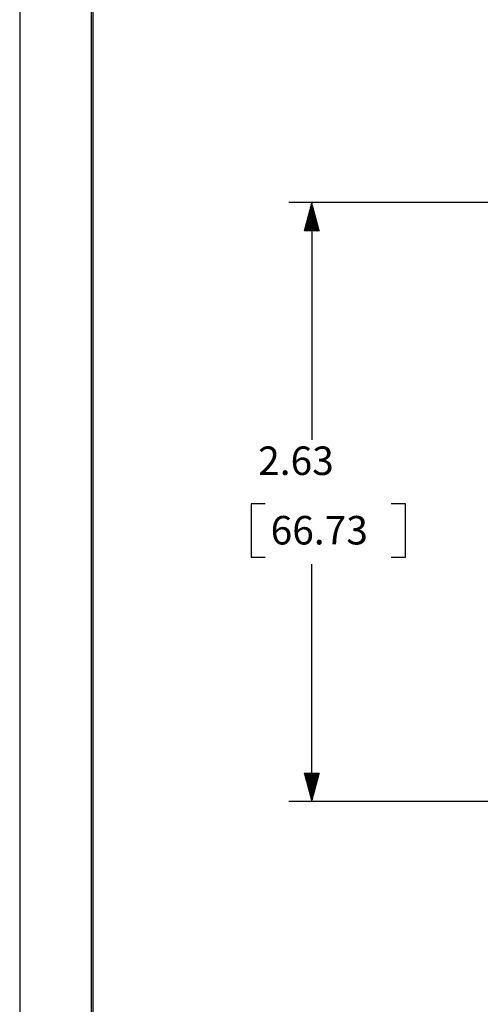
# Model space of a CAD drawing. Units: inches. Extents: x 0 to 17, y 0 to 11.
# Drawn here: x 0 to 2, y 4.5 to 8.8 of the extents above; entities that cross this region are included whole.
import ezdxf

# ---------------------------------------------------------------- set-up
doc = ezdxf.new("R2010")
doc.units = ezdxf.units.IN
doc.header["$MEASUREMENT"] = 0
doc.layers.add('BORDER', color=7, linetype='CONTINUOUS')
doc.layers.add('DIMS', color=7, linetype='CONTINUOUS')
doc.styles.add('leroy', font='simplex.shx')

msp = doc.modelspace()

# ---------------------------------------------------------------- hatches: boundary and pattern name
at = {"layer": 'DIMS', "linetype": 'Continuous'}
h = msp.add_hatch(dxfattribs=at)
h.set_pattern_fill('ANSI31', scale=0.001, angle=45, style=0, pattern_type=0)
h.set_pattern_definition([(45, (0, 0), (-0.00070710678, 0.00070710678), [])])
h.paths.add_polyline_path([(1.2796, 8.0282), (1.3131, 7.9032), (1.2461, 7.9032)])
h = msp.add_hatch(dxfattribs=at)
h.set_pattern_fill('ANSI31', scale=0.001, angle=45, style=0, pattern_type=0)
h.set_pattern_definition([(45, (0, 0), (-0.00070710678, 0.00070710678), [])])
h.paths.add_polyline_path([(1.2796, 5.401), (1.2461, 5.526), (1.3131, 5.526)])

# ---------------------------------------------------------------- linework, layer by layer
at = {"layer": 'BORDER', "color": 7, "linetype": 'Continuous'}
for p, q in [((0.3125, 10.6875), (0.3125, 0.3125)), ((0.3225, 0.3225), (0.3225, 10.6775))]:
    msp.add_line(p, q, dxfattribs=at)
at = {"layer": 'BORDER', "color": 7}
msp.add_lwpolyline([(0, 0), (17, 0), (17, 11), (0, 11)], close=True, dxfattribs=at)
at = {"layer": 'DIMS', "color": 7, "linetype": 'Continuous'}
for p, q in [((2.2495, 8.0282), (1.1796, 8.0282)), ((1.2796, 8.0282), (1.2796, 6.9868)), ((1.0134, 6.7068), (1.0134, 6.4724)), ((1.0759, 6.7068), (1.0134, 6.7068)), ((1.6903, 6.7068), (1.6278, 6.7068)), ((1.6903, 6.4724), (1.6903, 6.7068)), ((1.0134, 6.4724), (1.0759, 6.4724)), ((1.2796, 5.401), (1.2796, 6.4424)), ((1.6278, 6.4724), (1.6903, 6.4724)), ((2.2495, 5.401), (1.1796, 5.401))]:
    msp.add_line(p, q, dxfattribs=at)

# ---------------------------------------------------------------- texts
at = {"layer": 'DIMS', "color": 7, "style": 'leroy'}
for s, p in [('2.63', (1.0447, 6.8331)), ('66.73', (1.0994, 6.5284))]:
    msp.add_text(s, height=0.125, dxfattribs=at).set_placement(p)

doc.saveas('drawing.dxf')
